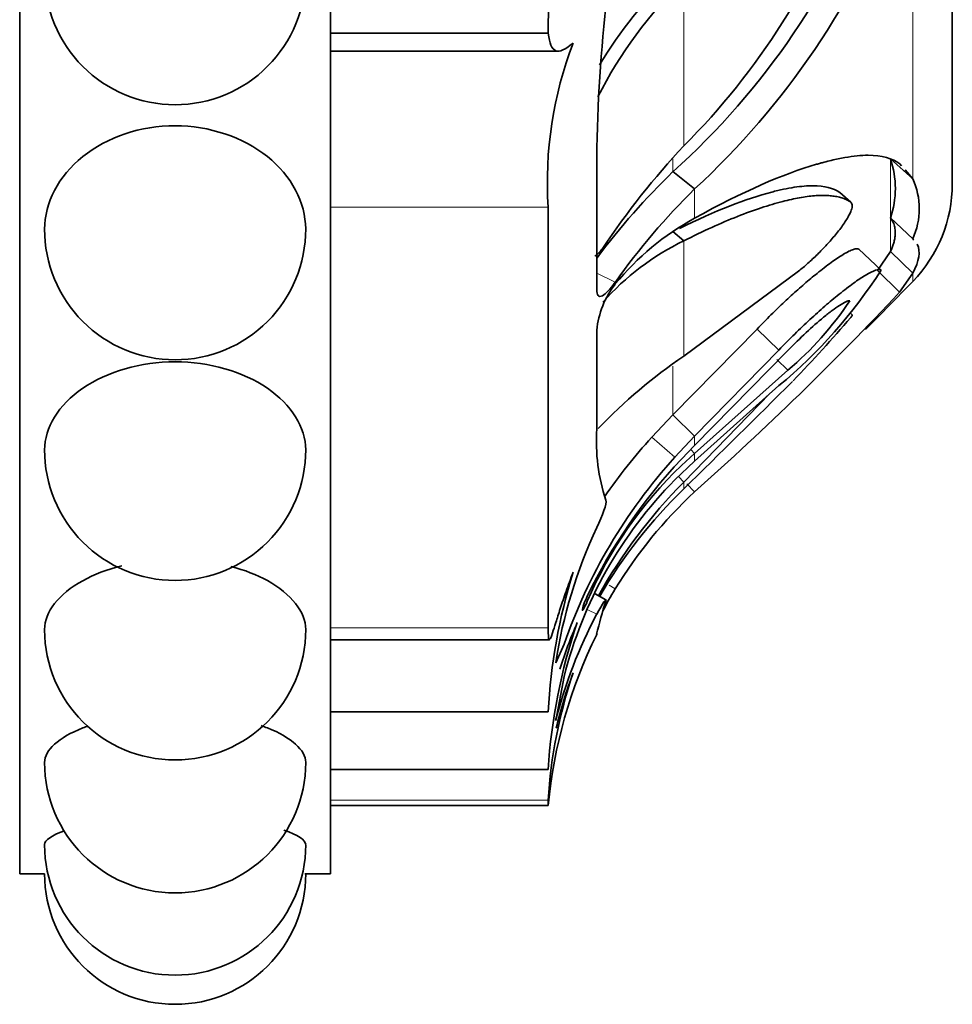
# Model space of a CAD drawing. Units: millimetres. Extents: x 0 to 783, y 0 to 1164.
# Drawn here: x 758 to 773, y 707 to 723 of the extents above; entities that cross this region are included whole.
import ezdxf

# ---------------------------------------------------------------- set-up
doc = ezdxf.new("R2010")
doc.units = ezdxf.units.MM
doc.layers.add('DV5_Défaut', color=7, linetype='Continuous')
doc.layers.add('Défaut', color=7, linetype='Continuous')

# ---------------------------------------------------------------- blocks, each defined once
blk = doc.blocks.new('SE4')
at = {"layer": 'DV5_Défaut', "color": 7, "linetype": 'Continuous', "lineweight": 35}
for p, q in [((758.496, 709.053), (758.496, 766.253)), ((763.496, 709.053), (763.496, 766.253)), ((773.496, 720.153), (773.496, 755.153)), ((766.996, 722.575), (763.496, 722.575)), ((763.496, 722.287), (767.159, 722.287)), ((767.776, 720.411), (767.776, 718.455)), ((772.501, 720.553), (772.86, 720.235)), ((772.678, 720.442), (772.652, 720.472)), ((769.003, 720.349), (769.351, 720.07)), ((772.86, 720.235), (772.736, 720.376)), ((771.685, 720.015), (771.863, 719.857)), ((766.996, 713.009), (766.996, 719.776)), ((772.501, 719.603), (772.86, 719.267)), ((769.003, 719.384), (769.177, 719.236)), ((771.992, 719.099), (772.35, 718.762)), ((772.291, 718.756), (772.501, 719.063)), ((772.501, 719.063), (772.86, 718.717)), ((769.177, 717.379), (771.023, 718.748)), ((772.649, 718.408), (772.86, 718.717)), ((771.886, 718.045), (771.852, 718.078)), ((767.776, 717.799), (767.776, 716.209)), ((769.003, 716.434), (770.355, 717.816)), ((769.351, 716.092), (770.708, 717.479)), ((770.852, 717.47), (769.351, 715.945)), ((769.351, 715.817), (770.852, 717.155)), ((770.563, 716.777), (769.177, 715.355)), ((770.708, 716.906), (769.351, 715.691)), ((768.663, 716.075), (769.003, 716.434)), ((769.003, 716.434), (769.351, 716.092)), ((769.032, 715.753), (769.351, 716.092)), ((769.351, 715.945), (769.138, 715.724)), ((769.139, 715.622), (769.351, 715.817)), ((769.288, 715.879), (769.351, 715.817)), ((769.351, 715.691), (769.032, 715.39)), ((769.09, 715.445), (769.177, 715.355)), ((769.224, 715.328), (769.351, 715.198)), ((767.926, 713.462), (767.753, 713.555)), ((763.496, 712.817), (767.017, 712.817)), ((767.776, 712.905), (767.776, 712.921)), ((767.117, 712.447), (767.252, 712.748)), ((767.252, 712.228), (767.117, 711.518)), ((766.996, 711.658), (763.496, 711.658)), ((766.996, 710.729), (763.496, 710.729)), ((763.496, 710.153), (766.996, 710.153)), ((766.996, 710.236), (766.996, 710.153)), ((758.496, 709.053), (758.896, 709.053)), ((763.08, 709.053), (763.496, 709.053))]:
    blk.add_line(p, q, dxfattribs=at)
at = {"layer": 'DV5_Défaut', "color": 7, "linetype": 'Continuous', "lineweight": 18}
for p, q in [((772.86, 720.235), (772.86, 725.865)), ((769.177, 720.765), (769.177, 723.433)), ((769.003, 720.349), (769.003, 720.557)), ((772.501, 719.603), (772.501, 720.553)), ((769.351, 719.599), (769.351, 720.07)), ((766.996, 719.776), (763.496, 719.776)), ((772.501, 719.063), (772.501, 719.603)), ((769.177, 717.379), (769.177, 719.236)), ((767.776, 718.713), (768.076, 718.573)), ((772.291, 718.756), (772.649, 718.408)), ((772.86, 718.717), (772.86, 718.582)), ((770.355, 717.816), (770.708, 717.479)), ((770.675, 717.327), (770.852, 717.155)), ((769.003, 716.434), (769.003, 717.219)), ((768.663, 716.075), (769.032, 715.753)), ((769.351, 715.945), (769.351, 716.092)), ((769.351, 715.691), (769.351, 715.817)), ((769.177, 715.248), (769.177, 715.355)), ((767.976, 713.694), (768.076, 713.635)), ((767.632, 713.298), (767.776, 713.228)), ((766.996, 713.009), (763.496, 713.009)), ((766.996, 710.236), (763.496, 710.236))]:
    blk.add_line(p, q, dxfattribs=at)
at = {"layer": 'DV5_Défaut', "color": 7, "linetype": 'Continuous', "lineweight": 35}
for centre, radius, start, end in [((760.785, 729.48), 12.285, 311.9841, 339.4878), ((773.792, 722.593), 6.796, 158.6156, 180.1514), ((761.213, 728.765), 11.289, 314.8682, 340.6341), ((760.647, 729.51), 12.841, 312.6779, 339.1795), ((760.996, 723.525), 2.1, 179.9027, 270), ((760.996, 723.525), 2.1, 270, 0.2278), ((774.232, 718.272), 7.225, 134.4045, 153.0039), ((774.121, 718.248), 7.367, 134.01, 148.7729), ((792.092, 720.327), 24.315, 173.6646, 179.8017), ((773.246, 720.176), 6.263, 159.0264, 183.6683), ((779.195, 711.489), 13.653, 137.2016, 146.0184), ((771.117, 720.078), 1.463, 341.0464, 18.9536), ((776.941, 712.137), 11.421, 134.0305, 143.2865), ((771.796, 719.751), 1.169, 335.5375, 24.4625), ((771.241, 720.153), 2.255, 315.8689, 0), ((777.236, 712.06), 11.239, 134.5461, 144.5869), ((771.446, 715.777), 4.359, 118.7166, 140.643), ((760.996, 719.422), 2.1, 179.898, 270), ((760.996, 719.422), 2.1, 270, 0.1364), ((770.979, 715.511), 4.138, 115.8108, 138.6232), ((765.571, 723.104), 8.05, 309.6506, 327.354), ((769.214, 717.65), 1.445, 141.9776, 174.1152), ((649.022, 838.72), 172.536, 315.50907, 315.86889), ((735.134, 753.647), 51.47, 311.6671, 316.7921), ((767.398, 721.243), 5.352, 310.1887, 326.2667), ((751.204, 735.861), 27.309, 316.2713, 319.1577), ((774.016, 710.261), 8.608, 124.2094, 136.2114), ((649.022, 838.72), 172.286, 314.22005, 315.03686), ((770.836, 716.021), 3.065, 176.4822, 198.2459), ((775.47, 709.89), 9.198, 137.743, 145.3649), ((760.996, 715.872), 2.1, 179.8981, 270), ((760.996, 715.872), 2.1, 270, 0.0848), ((775.551, 709.863), 8.786, 137.9049, 160.8315), ((775.645, 709.635), 8.911, 136.9029, 154.1516), ((773.761, 710.802), 6.678, 133.804, 156.7557), ((773.959, 710.535), 6.917, 135.421, 165.8313), ((775.278, 709.35), 8.561, 135.4534, 150.8272), ((774.862, 709.406), 8.151, 134.22, 149.7024), ((774.324, 709.835), 7.313, 132.8393, 148.6931), ((775.07, 711.226), 8.046, 155.0194, 171.2731), ((776.281, 711.156), 9.299, 162.8037, 176.9055), ((770.597, 712.009), 3.001, 147.1728, 155.2687), ((774.336, 711.376), 6.736, 162.1503, 166.8776), ((774.678, 709.584), 7.805, 152.1669, 165.6543), ((760.996, 712.984), 2.1, 180.1156, 270), ((760.996, 712.984), 2.1, 270, 359.9209), ((775.959, 710.186), 8.979, 161.0969, 176.5366), ((774.82, 709.906), 8.017, 156.5585, 162.2954), ((774.862, 709.406), 7.901, 153.7365, 174.5808), ((774.732, 709.782), 7.749, 161.1551, 176.6456), ((774.373, 709.653), 7.455, 159.3241, 166.4739), ((760.996, 710.846), 2.1, 180.0701, 270), ((760.996, 710.846), 2.1, 270, 359.935), ((760.996, 709.522), 2.1, 180.0386, 270), ((760.996, 709.522), 2.1, 270, 359.9434), ((760.996, 709.053), 2.1, 180.0151, 270), ((760.996, 709.053), 2.1, 270, 359.9484)]:
    blk.add_arc(centre, radius, start, end, dxfattribs=at)
for points, knots in [([(767.398, 722.418), (767.271, 722.313), (767.182, 722.269), (767.054, 722.319), (767.018, 722.413), (766.996, 722.575)], [0, 0, 0, 0, 0.5, 0.5, 1, 1, 1, 1]), ([(758.896, 719.423), (758.896, 719.844), (759.119, 720.275), (759.902, 720.905), (760.447, 721.088), (761.543, 721.088), (762.092, 720.902), (762.866, 720.282), (763.094, 719.853), (763.096, 719.427)], [0, 0, 0, 0, 0.249909, 0.249909, 0.500145, 0.500145, 0.750381, 0.750381, 1, 1, 1, 1]), ([(772.652, 720.472), (772.535, 720.565), (772.365, 720.612), (772.031, 720.612), (771.906, 720.6), (771.699, 720.563), (771.626, 720.548), (771.512, 720.521), (771.474, 720.512), (771.414, 720.496), (771.394, 720.49), (771.354, 720.479), (771.329, 720.472), (770.775, 720.31), (770.124, 720.029), (769.351, 719.599)], [0, 0, 0, 0, 0.25, 0.25, 0.375, 0.375, 0.4375, 0.4375, 0.46875, 0.46875, 0.484375, 0.484375, 0.5, 0.5, 1, 1, 1, 1]), ([(771.685, 720.015), (771.582, 720.084), (771.44, 720.12), (771.167, 720.122), (771.066, 720.113), (770.899, 720.088), (770.841, 720.078), (770.75, 720.058), (770.719, 720.052), (770.656, 720.037), (770.618, 720.027), (770.179, 719.913), (769.685, 719.722), (769.106, 719.435)], [0, 0, 0, 0, 0.2571272, 0.2571272, 0.3856908, 0.3856908, 0.4499726, 0.4499726, 0.4821135, 0.4821135, 0.5142544, 0.5142544, 1, 1, 1, 1]), ([(771.863, 719.857), (771.844, 719.869), (771.805, 719.893), (771.736, 719.922), (771.661, 719.943), (771.577, 719.958), (771.485, 719.966), (771.385, 719.968), (771.278, 719.962), (771.162, 719.949), (771.038, 719.93), (770.907, 719.903), (770.706, 719.855), (770.422, 719.771), (770.041, 719.631), (769.625, 719.455), (769.328, 719.31), (769.177, 719.236)], [0, 0, 0, 0, 0.043261, 0.086663, 0.130337, 0.174408, 0.218998, 0.264223, 0.310192, 0.357009, 0.404771, 0.453569, 0.503486, 0.620436, 0.741679, 0.867974, 1, 1, 1, 1]), ([(771.023, 718.748), (771.048, 718.768), (771.098, 718.808), (771.174, 718.874), (771.25, 718.943), (771.352, 719.042), (771.477, 719.17), (771.622, 719.336), (771.749, 719.502), (771.837, 719.646), (771.882, 719.752), (771.893, 719.824), (771.873, 719.845), (771.863, 719.857)], [0, 0, 0, 0, 0.062521, 0.124651, 0.186828, 0.249479, 0.376905, 0.498065, 0.629175, 0.748129, 0.834375, 0.91566, 1, 1, 1, 1]), ([(772.501, 719.063), (772.511, 719.085), (772.531, 719.128), (772.552, 719.19), (772.568, 719.251), (772.577, 719.31), (772.58, 719.378), (772.573, 719.454), (772.549, 719.534), (772.517, 719.58), (772.501, 719.603)], [0, 0, 0, 0, 0.097831, 0.196598, 0.29645, 0.397538, 0.500009, 0.669991, 0.836424, 1, 1, 1, 1]), ([(767.748, 718.991), (767.751, 718.992), (767.761, 718.997), (767.786, 719.014), (767.825, 719.051), (767.857, 719.097), (767.874, 719.12)], [0, 0, 0, 0, 0.101074, 0.289252, 0.642572, 1, 1, 1, 1]), ([(770.355, 717.816), (770.393, 717.854), (770.467, 717.931), (770.579, 718.044), (770.69, 718.152), (770.798, 718.255), (770.906, 718.355), (771.012, 718.45), (771.116, 718.541), (771.219, 718.629), (771.367, 718.75), (771.549, 718.891), (771.718, 719.004), (771.833, 719.069), (771.907, 719.1), (771.962, 719.113), (771.982, 719.104), (771.992, 719.099)], [0, 0, 0, 0, 0.058651, 0.11605, 0.1724, 0.227907, 0.282782, 0.337235, 0.391473, 0.445703, 0.500122, 0.629702, 0.749885, 0.817135, 0.880164, 0.940526, 1, 1, 1, 1]), ([(770.708, 717.479), (770.879, 717.658), (771.045, 717.821), (771.287, 718.045), (771.367, 718.116), (771.484, 718.218), (771.523, 718.251), (771.599, 718.315), (771.633, 718.343), (771.759, 718.444), (771.836, 718.503), (771.941, 718.579), (771.975, 718.602), (772.039, 718.644), (772.063, 718.66), (772.233, 718.762), (772.317, 718.789), (772.35, 718.762)], [0, 0, 0, 0, 0.25, 0.25, 0.375, 0.375, 0.4375, 0.4375, 0.5, 0.5, 0.625, 0.625, 0.6875, 0.6875, 0.75, 0.75, 1, 1, 1, 1]), ([(767.776, 718.455), (767.776, 718.406), (767.784, 718.373), (767.814, 718.338), (767.839, 718.339), (767.924, 718.381), (767.993, 718.455), (768.076, 718.573)], [0, 0, 0, 0, 0.25, 0.25, 0.5, 0.5, 1, 1, 1, 1]), ([(771.849, 718.271), (771.834, 718.273), (771.812, 718.267), (771.756, 718.242), (771.715, 718.219), (771.644, 718.173), (771.605, 718.146), (771.52, 718.082), (771.47, 718.043), (771.243, 717.856), (771.052, 717.678), (770.852, 717.47)], [0, 0, 0, 0, 0.125, 0.125, 0.25, 0.25, 0.375, 0.375, 0.5, 0.5, 1, 1, 1, 1]), ([(771.863, 718.001), (771.869, 718.009), (771.88, 718.025), (771.887, 718.039), (771.887, 718.044), (771.886, 718.045)], [0, 0, 0, 0, 0.349909, 0.685774, 1, 1, 1, 1]), ([(758.896, 715.873), (758.896, 716.227), (759.119, 716.594), (759.902, 717.133), (760.447, 717.291), (761.543, 717.291), (762.092, 717.131), (762.867, 716.599), (763.095, 716.234), (763.096, 715.875)], [0, 0, 0, 0, 0.249861, 0.249861, 0.500019, 0.500019, 0.750177, 0.750177, 1, 1, 1, 1]), ([(758.896, 712.981), (758.896, 712.982), (758.896, 712.982), (758.895, 713.264), (759.123, 713.555), (759.69, 713.867), (759.904, 713.949), (760.137, 714.008)], [0, 0, 0, 0, 0.002194, 0.002194, 0.683328, 0.683328, 1, 1, 1, 1]), ([(761.894, 713.998), (762.112, 713.94), (762.311, 713.862), (762.868, 713.556), (763.096, 713.262), (763.096, 712.985), (763.096, 712.984), (763.096, 712.984)], [0, 0, 0, 0, 0.30434, 0.30434, 0.998875, 0.998875, 1, 1, 1, 1]), ([(767.398, 713.905), (767.357, 713.796), (767.319, 713.693), (767.25, 713.497), (767.218, 713.404), (767.163, 713.236), (767.14, 713.161), (767.099, 713.031), (767.081, 712.975), (767.038, 712.846), (767.021, 712.807), (767, 712.833), (766.996, 712.896), (766.996, 713.009)], [0, 0, 0, 0, 0.125, 0.125, 0.25, 0.25, 0.375, 0.375, 0.5, 0.5, 0.75, 0.75, 1, 1, 1, 1]), ([(767.625, 713.521), (767.585, 713.437), (767.546, 713.325), (767.546, 713.271), (767.585, 713.345), (767.625, 713.437)], [0, 0, 0, 0, 0.5, 0.5, 1, 1, 1, 1]), ([(758.896, 710.844), (758.896, 710.845), (758.896, 710.845), (758.895, 711.039), (759.123, 711.245), (759.539, 711.411), (759.568, 711.422), (759.598, 711.432)], [0, 0, 0, 0, 0.00216, 0.00216, 0.931347, 0.931347, 1, 1, 1, 1]), ([(762.382, 711.437), (762.416, 711.425), (762.449, 711.412), (762.868, 711.246), (763.096, 711.038), (763.096, 710.846), (763.096, 710.846), (763.096, 710.846)], [0, 0, 0, 0, 0.076348, 0.076348, 0.998734, 0.998734, 1, 1, 1, 1]), ([(758.896, 709.521), (758.896, 709.522), (758.896, 709.522), (758.896, 709.593), (759.01, 709.672), (759.214, 709.744)], [0, 0, 0, 0, 0.002479, 0.002479, 1, 1, 1, 1]), ([(762.746, 709.755), (762.97, 709.68), (763.096, 709.596), (763.096, 709.522), (763.096, 709.522), (763.096, 709.522)], [0, 0, 0, 0, 0.998334, 0.998334, 1, 1, 1, 1])]:
    blk.add_open_spline(points, degree=3, knots=knots, dxfattribs=at)
for points in [[(772.878, 719.252), (772.872, 719.257), (772.866, 719.262), (772.86, 719.267)], [(772.86, 718.717), (772.964, 718.907), (772.989, 719.068), (772.933, 719.18)], [(767.925, 715.061), (767.946, 715.015), (767.868, 714.816), (767.776, 714.624)], [(767.776, 713.228), (767.867, 713.402), (767.946, 713.51), (767.925, 713.441)]]:
    blk.add_open_spline(points, degree=3, dxfattribs=at)

msp = doc.modelspace()

# ---------------------------------------------------------------- block references
at = {"layer": 'Défaut'}
msp.add_blockref('SE4', (0, 0), dxfattribs=at)

doc.saveas('drawing.dxf')
